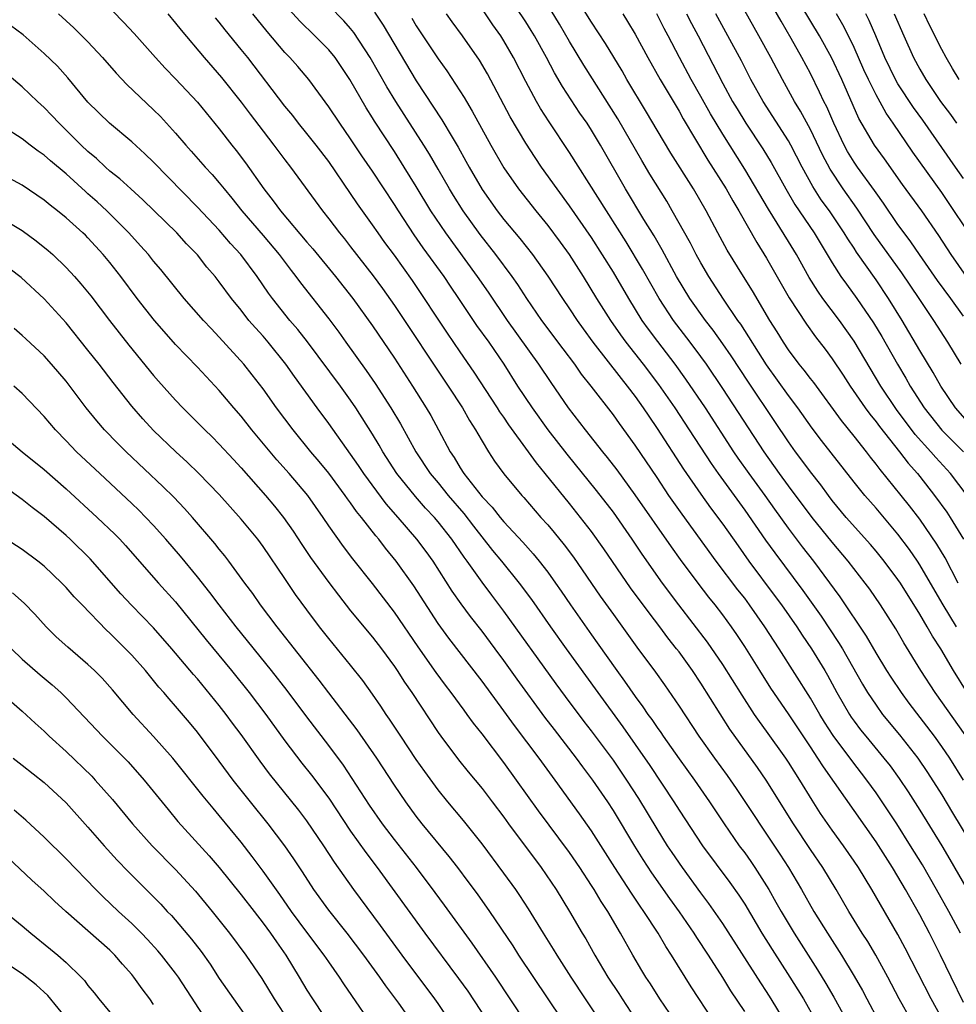
# Model space of a CAD drawing. Units: inches. Extents: x 2628000 to 2631000, y 1461000 to 1464000.
# Drawn here: x 2628477 to 2628562, y 1462123 to 1462212 of the extents above; entities that cross this region are included whole.
import ezdxf

# ---------------------------------------------------------------- set-up
doc = ezdxf.new("R2010")
doc.units = ezdxf.units.IN
doc.header["$MEASUREMENT"] = 0
doc.layers.add('LD26281461_2ft', color=22, linetype='Continuous')

msp = doc.modelspace()

# ---------------------------------------------------------------- linework, layer by layer
at = {"layer": 'LD26281461_2ft'}
for points, elevation in [([(2628563, 1462185.366), (2628561.837, 1462187), (2628560.633, 1462188.633), (2628558.974, 1462191), (2628558.185, 1462192.185), (2628557.558, 1462193), (2628557, 1462193.766), (2628555.691, 1462195.691), (2628555, 1462196.654), (2628554.864, 1462196.864), (2628553.311, 1462199), (2628553, 1462199.449), (2628552.41, 1462200.41), (2628552.09, 1462201), (2628551.149, 1462203), (2628550.502, 1462204.502), (2628550.243, 1462205), (2628549.852, 1462205.852), (2628549, 1462207.539), (2628548.226, 1462209), (2628547.251, 1462210.749), (2628546.32, 1462212.32), (2628543.658, 1462217)], 10102), ([(2628563.327, 1462151), (2628562.094, 1462153), (2628560.914, 1462155), (2628560.149, 1462156.149), (2628559.685, 1462157), (2628559, 1462158.164), (2628557.226, 1462161), (2628557, 1462161.336), (2628555.749, 1462163), (2628555, 1462163.925), (2628554.508, 1462164.508), (2628552.283, 1462167), (2628551, 1462168.55), (2628550.653, 1462169), (2628549.96, 1462169.96), (2628549, 1462171.162), (2628548.228, 1462172.228), (2628547.641, 1462173), (2628547, 1462173.903), (2628545.764, 1462175.764), (2628543.341, 1462179.341), (2628541.756, 1462181.756), (2628541, 1462182.862), (2628540.115, 1462184.115), (2628539.418, 1462185), (2628537.983, 1462187), (2628536.78, 1462189), (2628535.453, 1462191.453), (2628534.718, 1462192.718), (2628533.795, 1462194.205), (2628532.104, 1462197), (2628529.836, 1462201), (2628529, 1462202.387), (2628528.599, 1462203), (2628527.942, 1462203.942), (2628526.363, 1462206.363), (2628525.626, 1462207.626), (2628524.907, 1462209), (2628523.783, 1462211), (2628523.485, 1462211.485), (2628523, 1462212.257), (2628521.192, 1462215)], 10086), ([(2628562.501, 1462161), (2628561.314, 1462163.314), (2628560.564, 1462164.564), (2628559, 1462166.825), (2628558.056, 1462168.055), (2628557.306, 1462169), (2628555.366, 1462171.366), (2628555, 1462171.87), (2628554.496, 1462172.496), (2628554.12, 1462173), (2628553, 1462174.419), (2628551.84, 1462175.84), (2628549.308, 1462179.308), (2628549, 1462179.695), (2628548.443, 1462180.442), (2628547.987, 1462181), (2628547, 1462182.318), (2628546.542, 1462183), (2628545.959, 1462183.959), (2628545.299, 1462185), (2628543.701, 1462187.701), (2628542.88, 1462189), (2628541.412, 1462191.412), (2628540.548, 1462193), (2628539.485, 1462195), (2628538.326, 1462197), (2628536.265, 1462200.266), (2628535, 1462202.379), (2628534.032, 1462204.032), (2628532.246, 1462207), (2628531.794, 1462207.794), (2628530.284, 1462210.284), (2628529, 1462212.239), (2628527, 1462215.454)], 10090), ([(2628563.264, 1462189), (2628561.872, 1462191), (2628560.747, 1462192.747), (2628559.181, 1462195), (2628557.424, 1462197.424), (2628555.768, 1462199.768), (2628554.863, 1462201), (2628553.444, 1462203.444), (2628551.872, 1462207), (2628550.934, 1462209), (2628549.845, 1462211), (2628547.267, 1462215.267)], 10104), ([(2628562.714, 1462129), (2628561.65, 1462131), (2628560.538, 1462133), (2628559.241, 1462135.241), (2628558.159, 1462137), (2628556.895, 1462139), (2628555.568, 1462141), (2628555, 1462141.827), (2628554.163, 1462143), (2628552.778, 1462144.778), (2628551.08, 1462147.08), (2628550.297, 1462148.297), (2628549.867, 1462149), (2628549, 1462150.49), (2628546.14, 1462155), (2628545.682, 1462155.682), (2628544.853, 1462157), (2628543.452, 1462159), (2628543, 1462159.607), (2628542.382, 1462160.383), (2628540.402, 1462163), (2628537.28, 1462167.281), (2628536.079, 1462169), (2628535, 1462170.63), (2628533, 1462173.597), (2628531.56, 1462175.56), (2628531, 1462176.358), (2628528.977, 1462179), (2628528.097, 1462180.097), (2628527.473, 1462181), (2628526.403, 1462182.403), (2628524.481, 1462185), (2628523.097, 1462187), (2628522.27, 1462188.27), (2628521.754, 1462189), (2628520.27, 1462191), (2628518.833, 1462192.833), (2628517.269, 1462195), (2628516.394, 1462196.394), (2628516.032, 1462197), (2628515, 1462198.819), (2628514.197, 1462200.196), (2628513.694, 1462201), (2628511.114, 1462205), (2628510.319, 1462206.319), (2628508.792, 1462209), (2628507.293, 1462211.293), (2628507, 1462211.654), (2628506.37, 1462212.37), (2628505, 1462213.755)], 10076), ([(2628480.306, 1462213), (2628481.715, 1462211.715), (2628482.452, 1462211), (2628483, 1462210.437), (2628484.324, 1462209), (2628485.568, 1462207.568), (2628486.55, 1462206.549), (2628489, 1462204.238), (2628489.612, 1462203.612), (2628491, 1462202.094), (2628491.925, 1462201), (2628492.442, 1462200.442), (2628493.711, 1462199), (2628494.334, 1462198.334), (2628495, 1462197.548), (2628495.428, 1462197), (2628496.147, 1462196.147), (2628497.065, 1462195), (2628499, 1462192.758), (2628500.466, 1462191), (2628501.549, 1462189.549), (2628501.998, 1462189), (2628502.42, 1462188.42), (2628505, 1462185.152), (2628505.922, 1462183.922), (2628506.569, 1462183), (2628508.426, 1462180.426), (2628509.237, 1462179.237), (2628510.667, 1462177), (2628511.548, 1462175.548), (2628512.951, 1462173), (2628514.273, 1462171), (2628515, 1462170.139), (2628515.915, 1462169), (2628517.343, 1462167.343), (2628518.21, 1462166.21), (2628519.973, 1462163.973), (2628520.791, 1462163), (2628522.402, 1462161), (2628523.508, 1462159.508), (2628525.25, 1462157), (2628526.675, 1462155), (2628529.572, 1462151), (2628531.868, 1462147.868), (2628533, 1462146.255), (2628534.325, 1462144.326), (2628536.541, 1462141), (2628537, 1462140.26), (2628539.135, 1462137), (2628541.642, 1462133.642), (2628542.47, 1462132.47), (2628543, 1462131.648), (2628544.581, 1462129), (2628545.504, 1462127.504), (2628547.126, 1462125), (2628547.849, 1462123.849), (2628548.36, 1462123), (2628549.501, 1462121)], 10064), ([(2628485.26, 1462213.259), (2628486.251, 1462212.251), (2628487.207, 1462211.207), (2628489.158, 1462209), (2628490.04, 1462208.04), (2628491, 1462207.052), (2628493, 1462204.932), (2628495, 1462202.491), (2628496.147, 1462201), (2628496.529, 1462200.529), (2628497.387, 1462199.387), (2628499.06, 1462197), (2628499.928, 1462195.928), (2628500.59, 1462195), (2628503, 1462192.135), (2628503.532, 1462191.532), (2628505.622, 1462189), (2628507.205, 1462187), (2628509, 1462184.509), (2628511, 1462181.54), (2628512.651, 1462179), (2628513.911, 1462177), (2628514.315, 1462176.315), (2628515.033, 1462175), (2628516.093, 1462173), (2628516.463, 1462172.463), (2628517, 1462171.534), (2628517.341, 1462171), (2628519, 1462168.881), (2628519.929, 1462167.928), (2628520.652, 1462167), (2628521, 1462166.588), (2628522.726, 1462164.726), (2628523.671, 1462163.671), (2628524.213, 1462163), (2628525, 1462161.98), (2628525.719, 1462161), (2628526.247, 1462160.247), (2628527.081, 1462159), (2628529, 1462156.252), (2628529.529, 1462155.529), (2628531.31, 1462153), (2628532.034, 1462152.034), (2628533, 1462150.631), (2628533.704, 1462149.704), (2628534.165, 1462149), (2628534.519, 1462148.519), (2628535, 1462147.793), (2628535.335, 1462147.335), (2628535.552, 1462147), (2628537, 1462144.925), (2628538.408, 1462143), (2628539.794, 1462141), (2628541.113, 1462139), (2628542.511, 1462137), (2628543, 1462136.342), (2628543.554, 1462135.555), (2628543.929, 1462135), (2628545.197, 1462133), (2628545.857, 1462131.857), (2628546.329, 1462131), (2628547.511, 1462129), (2628549.66, 1462125.66), (2628550.417, 1462124.417), (2628551.15, 1462123.149), (2628555.423, 1462115.423)], 10066), ([(2628490.289, 1462213), (2628491, 1462212.154), (2628491.504, 1462211.505), (2628493.619, 1462209), (2628495.192, 1462207.192), (2628497, 1462204.935), (2628497.823, 1462203.823), (2628499, 1462202.272), (2628499.994, 1462201), (2628501, 1462199.655), (2628501.512, 1462199), (2628504.422, 1462195), (2628505, 1462194.278), (2628505.97, 1462193), (2628506.439, 1462192.439), (2628507, 1462191.729), (2628509.065, 1462189.065), (2628509.91, 1462187.91), (2628511, 1462186.357), (2628515.902, 1462179), (2628517.208, 1462177), (2628517.858, 1462175.858), (2628518.419, 1462175), (2628518.619, 1462174.619), (2628519, 1462173.954), (2628519.581, 1462173), (2628520.144, 1462172.144), (2628521, 1462170.966), (2628522.637, 1462169), (2628522.815, 1462168.815), (2628524.386, 1462167), (2628525, 1462166.313), (2628525.603, 1462165.603), (2628526.499, 1462164.499), (2628527.359, 1462163.359), (2628529.811, 1462159.811), (2628531, 1462158.136), (2628533.155, 1462155.155), (2628534.857, 1462152.857), (2628535.684, 1462151.684), (2628537, 1462149.749), (2628538.82, 1462147), (2628540.244, 1462145), (2628541.409, 1462143.409), (2628542.229, 1462142.229), (2628546.217, 1462136.218), (2628546.992, 1462135), (2628548.189, 1462133), (2628549.33, 1462131), (2628550.567, 1462129), (2628551.851, 1462127), (2628553, 1462125.092), (2628553.759, 1462123.759), (2628554.154, 1462123), (2628555.241, 1462121)], 10068), ([(2628561, 1462121.245), (2628560.041, 1462123), (2628557.654, 1462127.654), (2628557, 1462128.876), (2628554.613, 1462133), (2628553.396, 1462135), (2628553, 1462135.597), (2628552.037, 1462137), (2628551, 1462138.422), (2628549.942, 1462139.942), (2628549.154, 1462141.155), (2628548.039, 1462143), (2628547, 1462144.64), (2628546.759, 1462145), (2628545, 1462147.466), (2628544.351, 1462148.351), (2628543.913, 1462149), (2628542.756, 1462150.756), (2628541, 1462153.552), (2628539.606, 1462155.606), (2628536.986, 1462159), (2628535.503, 1462161), (2628533.641, 1462163.64), (2628532.734, 1462165), (2628531, 1462167.464), (2628529.466, 1462169.466), (2628526.767, 1462172.767), (2628525.047, 1462175), (2628523.606, 1462177), (2628522.287, 1462179), (2628521.023, 1462181), (2628519.641, 1462183), (2628518.542, 1462184.542), (2628516.884, 1462187), (2628516.113, 1462188.112), (2628515.529, 1462189), (2628513.635, 1462191.635), (2628512.81, 1462192.81), (2628511.358, 1462195), (2628511, 1462195.575), (2628509, 1462198.62), (2628508.034, 1462200.034), (2628507, 1462201.589), (2628505.997, 1462203), (2628505, 1462204.507), (2628503.186, 1462207), (2628502.183, 1462208.183), (2628501.455, 1462209), (2628501, 1462209.466), (2628499.375, 1462211.375), (2628498.075, 1462213)], 10072), ([(2628563, 1462122.666), (2628561.855, 1462125), (2628560.904, 1462127), (2628559.881, 1462129), (2628559, 1462130.675), (2628557.695, 1462133), (2628557, 1462134.179), (2628556.5, 1462135), (2628555, 1462137.345), (2628550.194, 1462144.194), (2628549.69, 1462145), (2628549, 1462146.038), (2628547, 1462149.04), (2628545.396, 1462151.396), (2628544.373, 1462153), (2628543, 1462155.207), (2628542.292, 1462156.292), (2628541.802, 1462157), (2628541, 1462158.098), (2628540.306, 1462159), (2628539.719, 1462159.72), (2628538.745, 1462161), (2628537.146, 1462163.146), (2628536.308, 1462164.308), (2628533, 1462169.051), (2628531.336, 1462171.336), (2628530.476, 1462172.476), (2628530.039, 1462173), (2628528.446, 1462175), (2628526.905, 1462177), (2628525.313, 1462179.313), (2628524.201, 1462181), (2628521.342, 1462185), (2628519.583, 1462187.583), (2628518.598, 1462189), (2628515.685, 1462193), (2628514.339, 1462195), (2628513, 1462197.224), (2628511.902, 1462199), (2628511, 1462200.412), (2628509.19, 1462203.19), (2628509, 1462203.51), (2628508.417, 1462204.417), (2628506.934, 1462207), (2628505.579, 1462209), (2628505, 1462209.711), (2628503.733, 1462211), (2628502.342, 1462212.341), (2628501.396, 1462213.396)], 10074), ([(2628509.167, 1462213.167), (2628509.96, 1462211.961), (2628513, 1462206.867), (2628515.332, 1462203.332), (2628516.263, 1462201.737), (2628516.819, 1462200.819), (2628517.537, 1462199.537), (2628517.819, 1462199), (2628519, 1462196.953), (2628520.394, 1462195), (2628521, 1462194.219), (2628522.464, 1462192.464), (2628523.615, 1462191), (2628525.029, 1462189.029), (2628526.349, 1462187), (2628527, 1462186.049), (2628527.687, 1462185), (2628528.233, 1462184.233), (2628529.133, 1462183), (2628531.701, 1462179.7), (2628532.272, 1462179), (2628533, 1462178.028), (2628533.722, 1462177), (2628534.23, 1462176.23), (2628535, 1462175.126), (2628537.416, 1462171.416), (2628539, 1462169.122), (2628539.884, 1462167.884), (2628541, 1462166.381), (2628542.392, 1462164.391), (2628543.392, 1462163), (2628545.784, 1462159.784), (2628546.35, 1462159), (2628547.756, 1462157), (2628548.245, 1462156.245), (2628549.092, 1462155), (2628550.311, 1462153), (2628550.568, 1462152.568), (2628551.424, 1462151), (2628552.577, 1462149), (2628552.742, 1462148.742), (2628553, 1462148.377), (2628553.593, 1462147.593), (2628554.061, 1462147), (2628555.723, 1462145), (2628556.284, 1462144.284), (2628557.13, 1462143.13), (2628557.931, 1462141.931), (2628559, 1462140.256), (2628561.001, 1462137), (2628561.749, 1462135.748), (2628563.341, 1462133)], 10078), ([(2628563.006, 1462143), (2628561.741, 1462145), (2628561, 1462146.079), (2628560.334, 1462147), (2628558.035, 1462150.035), (2628557.328, 1462151), (2628556.386, 1462152.387), (2628556.002, 1462153), (2628555, 1462154.626), (2628554.134, 1462156.134), (2628551.733, 1462159.732), (2628549.315, 1462163), (2628548.298, 1462164.298), (2628547, 1462166.025), (2628545.749, 1462167.749), (2628544.869, 1462169), (2628543.405, 1462171), (2628542.412, 1462172.412), (2628542.018, 1462173), (2628539.416, 1462177), (2628537.634, 1462179.634), (2628536.656, 1462181), (2628535.061, 1462183.061), (2628534.202, 1462184.202), (2628533.648, 1462185), (2628532.414, 1462187), (2628531, 1462189.397), (2628529, 1462192.564), (2628527, 1462195.473), (2628525.863, 1462197), (2628524.446, 1462199), (2628523.862, 1462199.862), (2628523, 1462201.191), (2628521.579, 1462203.579), (2628519.505, 1462207.506), (2628518.769, 1462208.769), (2628517.205, 1462211), (2628516.26, 1462212.261), (2628515.745, 1462213)], 10082), ([(2628563.136, 1462147.136), (2628560.405, 1462151), (2628559.097, 1462153), (2628557.537, 1462155.537), (2628556.806, 1462156.806), (2628555.424, 1462159), (2628554.435, 1462160.434), (2628554.02, 1462161), (2628552.46, 1462163), (2628551, 1462164.721), (2628549.154, 1462167), (2628547, 1462169.88), (2628546.189, 1462171), (2628544.777, 1462173), (2628541, 1462178.784), (2628539.499, 1462181), (2628539, 1462181.699), (2628538.027, 1462183), (2628536.487, 1462185), (2628535.182, 1462187), (2628533.672, 1462189.672), (2628532.165, 1462192.165), (2628527, 1462200.334), (2628525.137, 1462203.137), (2628524.357, 1462204.357), (2628523.987, 1462205), (2628523, 1462206.832), (2628521.891, 1462209), (2628521, 1462210.537), (2628520.709, 1462211), (2628520.001, 1462212.001), (2628519, 1462213.461)], 10084), ([(2628562.353, 1462157), (2628561.138, 1462159), (2628559.99, 1462161), (2628559, 1462162.676), (2628558.784, 1462163), (2628558.052, 1462164.052), (2628557, 1462165.455), (2628555, 1462167.829), (2628553.979, 1462169), (2628553, 1462170.224), (2628550.022, 1462174.022), (2628549.161, 1462175.161), (2628547.864, 1462177), (2628547, 1462178.145), (2628545, 1462180.926), (2628542.643, 1462184.642), (2628542.383, 1462185), (2628541.063, 1462186.937), (2628539.724, 1462189), (2628539, 1462190.241), (2628538.582, 1462191), (2628538.041, 1462192.041), (2628536.39, 1462195), (2628535.877, 1462195.877), (2628534.346, 1462198.346), (2628533.596, 1462199.596), (2628531.422, 1462203.422), (2628528.312, 1462208.312), (2628527, 1462210.478), (2628526.068, 1462212.067), (2628525.308, 1462213.308)], 10088), ([(2628531.862, 1462213), (2628532.306, 1462212.306), (2628533, 1462211.148), (2628534.155, 1462209), (2628535.277, 1462207), (2628537, 1462204.104), (2628537.395, 1462203.395), (2628539.639, 1462199.639), (2628541.304, 1462197), (2628541.909, 1462195.909), (2628542.468, 1462195), (2628544.101, 1462192.101), (2628545, 1462190.672), (2628547.069, 1462187.069), (2628548.647, 1462184.647), (2628549.485, 1462183.485), (2628550.36, 1462182.36), (2628551, 1462181.494), (2628551.999, 1462179.999), (2628552.646, 1462179), (2628554.015, 1462177), (2628554.43, 1462176.43), (2628555, 1462175.739), (2628555.311, 1462175.311), (2628557.144, 1462173), (2628557.945, 1462171.945), (2628558.787, 1462171), (2628559, 1462170.735), (2628560.358, 1462169), (2628561.467, 1462167.468), (2628561.77, 1462167), (2628562.997, 1462164.997)], 10092), ([(2628563.343, 1462169), (2628561.798, 1462171), (2628560.454, 1462172.454), (2628559.997, 1462173), (2628558.58, 1462174.579), (2628556.865, 1462176.865), (2628555.441, 1462179), (2628553, 1462183.11), (2628551.659, 1462185), (2628550.156, 1462187), (2628549.674, 1462187.674), (2628548.904, 1462188.904), (2628547.73, 1462191), (2628547, 1462192.21), (2628545.164, 1462195.164), (2628543, 1462198.798), (2628541, 1462202.008), (2628539.878, 1462203.878), (2628539, 1462205.459), (2628538.12, 1462207), (2628537.049, 1462209), (2628536.01, 1462211), (2628535.654, 1462211.654), (2628534.974, 1462213)], 10094), ([(2628537.682, 1462213), (2628538.129, 1462212.129), (2628538.743, 1462211), (2628541, 1462206.629), (2628541.898, 1462205), (2628542.312, 1462204.312), (2628543.119, 1462203), (2628544.658, 1462200.658), (2628545.411, 1462199.411), (2628546.751, 1462197), (2628547.591, 1462195.591), (2628549.346, 1462193), (2628551, 1462190.262), (2628551.799, 1462189), (2628552.294, 1462188.294), (2628553.243, 1462187), (2628554.769, 1462184.768), (2628555.526, 1462183.526), (2628556.949, 1462181), (2628557.716, 1462179.716), (2628558.116, 1462179), (2628559.397, 1462177), (2628561, 1462174.98), (2628562.986, 1462173)], 10096), ([(2628564.018, 1462175), (2628562.271, 1462177), (2628560.919, 1462179), (2628560.229, 1462180.229), (2628559, 1462182.249), (2628557.4, 1462185), (2628556.154, 1462187), (2628555, 1462188.702), (2628553.229, 1462191.229), (2628553, 1462191.596), (2628552.434, 1462192.434), (2628552.103, 1462193), (2628550.737, 1462195), (2628550, 1462196), (2628549.215, 1462197.215), (2628548.243, 1462199), (2628547.219, 1462201), (2628547, 1462201.389), (2628544.688, 1462205), (2628543.567, 1462207), (2628542.695, 1462208.695), (2628541.47, 1462211), (2628540.36, 1462213)], 10098), ([(2628562.785, 1462181), (2628561.551, 1462183), (2628560.278, 1462185), (2628558.948, 1462187), (2628557.35, 1462189.35), (2628554.845, 1462192.845), (2628553.253, 1462195.253), (2628551.996, 1462197), (2628550.798, 1462198.798), (2628550.108, 1462200.108), (2628549, 1462202.438), (2628548.105, 1462204.105), (2628547.559, 1462205), (2628546.452, 1462207), (2628545.397, 1462209), (2628544.304, 1462211), (2628543, 1462213.273)], 10100), ([(2628563.469, 1462193), (2628561.688, 1462195.688), (2628561, 1462196.692), (2628558.376, 1462200.376), (2628556.575, 1462203), (2628555.921, 1462203.921), (2628555, 1462205.607), (2628554.308, 1462207), (2628553.893, 1462207.893), (2628553, 1462209.929), (2628552.491, 1462211), (2628551.984, 1462211.984), (2628551.378, 1462213)], 10106), ([(2628563, 1462197.951), (2628562.275, 1462199), (2628559.275, 1462203.275), (2628558.43, 1462204.43), (2628557, 1462206.619), (2628556.777, 1462207), (2628555.8, 1462209), (2628554.985, 1462211), (2628554.378, 1462212.378), (2628554.057, 1462213)], 10108), ([(2628556.662, 1462213), (2628557.557, 1462211), (2628558.43, 1462209), (2628559, 1462207.949), (2628559.557, 1462207), (2628560.905, 1462205), (2628561.795, 1462203.795), (2628562.341, 1462203)], 10110), ([(2628562.61, 1462207), (2628561.996, 1462207.996), (2628561.397, 1462209), (2628561, 1462209.745), (2628559.911, 1462211.911), (2628559.399, 1462213)], 10112), ([(2628546.64, 1462121), (2628545.432, 1462123), (2628545, 1462123.676), (2628544.464, 1462124.464), (2628541, 1462129.908), (2628539.73, 1462131.729), (2628539, 1462132.696), (2628537.306, 1462135), (2628536.372, 1462136.371), (2628535.961, 1462137), (2628535, 1462138.552), (2628533.326, 1462141.326), (2628532.243, 1462143), (2628531, 1462144.821), (2628529, 1462147.508), (2628528.346, 1462148.346), (2628526.638, 1462150.638), (2628525.79, 1462151.79), (2628521, 1462158.439), (2628519.886, 1462159.887), (2628519, 1462161.071), (2628517.638, 1462163), (2628517.362, 1462163.362), (2628516.247, 1462165), (2628515, 1462166.596), (2628514.658, 1462167), (2628513.851, 1462167.851), (2628512.915, 1462168.915), (2628511.216, 1462171), (2628509.939, 1462173), (2628509.602, 1462173.602), (2628509, 1462174.598), (2628507.469, 1462177), (2628507, 1462177.693), (2628506.058, 1462179), (2628503.047, 1462183.047), (2628502.166, 1462184.166), (2628501.449, 1462185), (2628499.849, 1462187), (2628499.491, 1462187.49), (2628498.457, 1462189), (2628496.978, 1462191), (2628496.033, 1462192.032), (2628495, 1462193.236), (2628493, 1462195.34), (2628489, 1462199.454), (2628488.207, 1462200.207), (2628487, 1462201.302), (2628484.959, 1462203), (2628483, 1462204.944), (2628481.16, 1462207.16), (2628480.207, 1462208.207), (2628479, 1462209.38), (2628477.077, 1462211.077), (2628475.934, 1462211.934)], 10062), ([(2628558.249, 1462121), (2628557.118, 1462123), (2628556.068, 1462125), (2628554.977, 1462127), (2628554.239, 1462128.239), (2628553.75, 1462129), (2628552.518, 1462131), (2628551.345, 1462133), (2628550.132, 1462135), (2628549, 1462136.666), (2628547.461, 1462139), (2628544.968, 1462143), (2628544.157, 1462144.157), (2628541.65, 1462147.65), (2628539, 1462151.848), (2628538.229, 1462153), (2628537, 1462154.711), (2628536.783, 1462155), (2628535.985, 1462155.985), (2628535.245, 1462157), (2628534.262, 1462158.262), (2628532.573, 1462160.573), (2628530.128, 1462164.128), (2628529, 1462165.713), (2628528.014, 1462167), (2628527, 1462168.274), (2628524.782, 1462171), (2628523.97, 1462171.97), (2628523.243, 1462173), (2628521.455, 1462175.455), (2628521, 1462176.139), (2628520.642, 1462176.642), (2628520.425, 1462177), (2628518.27, 1462180.27), (2628517, 1462182.108), (2628515.833, 1462183.833), (2628512.637, 1462188.637), (2628511, 1462190.943), (2628510.126, 1462192.126), (2628509.503, 1462193), (2628509, 1462193.738), (2628507.638, 1462195.638), (2628507, 1462196.598), (2628505, 1462199.5), (2628503.86, 1462201), (2628503, 1462202.081), (2628502.241, 1462203), (2628501.703, 1462203.703), (2628501, 1462204.554), (2628497.595, 1462209), (2628497, 1462209.756), (2628495.542, 1462211.542), (2628495, 1462212.237), (2628494.648, 1462212.648)], 10070), ([(2628512.6, 1462212.6), (2628513, 1462211.912), (2628515, 1462208.879), (2628515.794, 1462207.794), (2628517.371, 1462205.371), (2628517.577, 1462205), (2628518.115, 1462204.115), (2628519.803, 1462201), (2628521, 1462198.93), (2628522.35, 1462197), (2628523.919, 1462195), (2628525, 1462193.677), (2628526.146, 1462192.146), (2628526.958, 1462191), (2628528.231, 1462189), (2628529.467, 1462187), (2628530.73, 1462185), (2628531.665, 1462183.665), (2628532.151, 1462183), (2628533.734, 1462181), (2628535.139, 1462179.139), (2628536.604, 1462177), (2628537.93, 1462175), (2628539.929, 1462171.929), (2628540.572, 1462171), (2628543, 1462167.669), (2628544.918, 1462164.918), (2628545.755, 1462163.755), (2628548.309, 1462160.309), (2628549.974, 1462157.973), (2628551.578, 1462155.578), (2628551.925, 1462155), (2628553.765, 1462151.764), (2628554.226, 1462151), (2628555, 1462149.83), (2628555.608, 1462149), (2628557.139, 1462147.139), (2628558.807, 1462145), (2628559.701, 1462143.701), (2628561, 1462141.65), (2628562.002, 1462140.002), (2628565.76, 1462133.76)], 10080), ([(2628543, 1462121.869), (2628541.746, 1462123.746), (2628541, 1462124.973), (2628539.696, 1462127), (2628538.622, 1462128.622), (2628538.389, 1462129), (2628537.05, 1462130.95), (2628536.169, 1462132.169), (2628534.522, 1462134.522), (2628533.73, 1462135.73), (2628532.967, 1462136.967), (2628531, 1462140.229), (2628530.492, 1462141), (2628529.115, 1462143), (2628528.203, 1462144.203), (2628527.623, 1462145), (2628525.612, 1462147.612), (2628524.754, 1462148.754), (2628522.221, 1462152.221), (2628521, 1462153.933), (2628520.204, 1462155), (2628519, 1462156.599), (2628517.94, 1462157.94), (2628517.087, 1462159.087), (2628516.271, 1462160.271), (2628514.528, 1462163), (2628513.887, 1462163.887), (2628513.054, 1462165), (2628511.345, 1462167), (2628510.245, 1462168.245), (2628509.379, 1462169.379), (2628508.21, 1462171), (2628507.731, 1462171.731), (2628507, 1462172.785), (2628505, 1462175.588), (2628503.947, 1462177), (2628501.861, 1462179.861), (2628501.075, 1462181), (2628499.464, 1462183), (2628499, 1462183.54), (2628498.301, 1462184.301), (2628497.71, 1462185), (2628497, 1462185.918), (2628496.122, 1462187), (2628495, 1462188.528), (2628494.622, 1462189), (2628493.872, 1462189.872), (2628493, 1462190.986), (2628492.002, 1462192.002), (2628491.103, 1462193), (2628488.017, 1462196.017), (2628486.909, 1462197), (2628485.917, 1462197.917), (2628485, 1462198.636), (2628484.592, 1462199), (2628483.776, 1462199.776), (2628483, 1462200.423), (2628482.389, 1462201), (2628481, 1462202.388), (2628480.355, 1462203), (2628479.706, 1462203.707), (2628479, 1462204.445), (2628478.39, 1462205), (2628477, 1462206.338), (2628475, 1462208.002)], 10060), ([(2628540.156, 1462121), (2628538.112, 1462124.112), (2628536.319, 1462127), (2628535.795, 1462127.795), (2628535.099, 1462129), (2628533.799, 1462131), (2628533.466, 1462131.466), (2628532.662, 1462132.662), (2628531.151, 1462135), (2628529, 1462138.372), (2628527.911, 1462139.911), (2628525.674, 1462143), (2628524.208, 1462145), (2628521.975, 1462147.975), (2628521, 1462149.325), (2628519, 1462152.029), (2628515.955, 1462155.955), (2628515, 1462157.289), (2628512.757, 1462160.757), (2628511.149, 1462163), (2628510.181, 1462164.181), (2628509.564, 1462165), (2628509.302, 1462165.302), (2628507.983, 1462167), (2628507.537, 1462167.537), (2628507, 1462168.321), (2628506.706, 1462168.706), (2628506.511, 1462169), (2628505, 1462171.027), (2628504.112, 1462172.112), (2628503.36, 1462173), (2628501.733, 1462175), (2628500.229, 1462177), (2628499, 1462178.735), (2628498.014, 1462180.015), (2628497.228, 1462181), (2628495, 1462183.456), (2628494.24, 1462184.24), (2628493.542, 1462185), (2628491.8, 1462187), (2628489.644, 1462189.644), (2628489, 1462190.395), (2628488.517, 1462191), (2628487.81, 1462191.81), (2628486.728, 1462193), (2628484.727, 1462195), (2628483.828, 1462195.828), (2628483, 1462196.569), (2628482.764, 1462196.763), (2628481, 1462198.375), (2628479.57, 1462199.57), (2628479, 1462200.08), (2628478.452, 1462200.452), (2628477.715, 1462201), (2628477, 1462201.567), (2628475.376, 1462202.624)], 10058), ([(2628536.621, 1462121), (2628535.244, 1462123), (2628534.381, 1462124.381), (2628533.972, 1462125), (2628533.609, 1462125.609), (2628532.792, 1462127), (2628531.667, 1462129), (2628530.485, 1462131), (2628529.891, 1462131.891), (2628529.24, 1462133), (2628529, 1462133.379), (2628527.941, 1462135), (2628527, 1462136.376), (2628524.175, 1462140.175), (2628522.162, 1462143), (2628521, 1462144.595), (2628519, 1462147.214), (2628518.209, 1462148.208), (2628517.658, 1462149), (2628517.37, 1462149.37), (2628516.191, 1462151), (2628515.669, 1462151.669), (2628514.812, 1462152.812), (2628513.157, 1462155.157), (2628511, 1462158.341), (2628509, 1462160.964), (2628507.21, 1462163.21), (2628506.337, 1462164.337), (2628505, 1462166.225), (2628504.487, 1462167), (2628503.082, 1462169), (2628501.366, 1462171), (2628500.251, 1462172.251), (2628497.984, 1462175), (2628497, 1462176.246), (2628496.336, 1462177), (2628495, 1462178.577), (2628493, 1462180.724), (2628491, 1462182.798), (2628489.965, 1462183.965), (2628489.076, 1462185), (2628487.506, 1462187), (2628485.994, 1462189), (2628485, 1462190.271), (2628484.401, 1462191), (2628483, 1462192.546), (2628482.773, 1462192.773), (2628482.536, 1462193), (2628481, 1462194.368), (2628480.221, 1462195), (2628479.529, 1462195.529), (2628479, 1462195.976), (2628477, 1462197.355), (2628475, 1462198.409)], 10056), ([(2628475, 1462194.396), (2628477, 1462193.218), (2628478.275, 1462192.275), (2628479.376, 1462191.377), (2628479.79, 1462191), (2628481, 1462189.836), (2628481.771, 1462189), (2628482.348, 1462188.348), (2628483.247, 1462187.247), (2628484.971, 1462185), (2628486.742, 1462182.742), (2628489, 1462179.945), (2628489.439, 1462179.439), (2628491, 1462177.695), (2628491.666, 1462177), (2628492.342, 1462176.342), (2628493.662, 1462175), (2628494.344, 1462174.344), (2628495, 1462173.681), (2628496.29, 1462172.29), (2628497, 1462171.517), (2628499.214, 1462169), (2628500.033, 1462168.033), (2628500.862, 1462167), (2628501.747, 1462165.747), (2628502.531, 1462164.531), (2628503.337, 1462163.337), (2628505, 1462161.034), (2628505.881, 1462159.881), (2628507, 1462158.472), (2628509, 1462156.056), (2628509.807, 1462155), (2628511, 1462153.376), (2628511.256, 1462153), (2628511.93, 1462151.93), (2628512.59, 1462151), (2628515, 1462147.336), (2628515.235, 1462147), (2628516.848, 1462144.848), (2628517.743, 1462143.743), (2628519, 1462142.231), (2628519.944, 1462141), (2628521, 1462139.598), (2628521.429, 1462139), (2628524.403, 1462135), (2628525.762, 1462133), (2628527, 1462130.99), (2628528.165, 1462129), (2628528.483, 1462128.483), (2628529.318, 1462127), (2628530.51, 1462125), (2628531.494, 1462123.494), (2628531.798, 1462123), (2628533, 1462121.199)], 10054), ([(2628530.281, 1462120.281), (2628528.465, 1462123), (2628527.151, 1462125), (2628525.863, 1462127), (2628525.538, 1462127.538), (2628524.609, 1462129), (2628523.238, 1462131.238), (2628522.457, 1462132.457), (2628522.084, 1462133), (2628521, 1462134.507), (2628519, 1462137.16), (2628517.296, 1462139.296), (2628515.886, 1462141), (2628515, 1462142.101), (2628513.776, 1462143.776), (2628513, 1462144.886), (2628511.574, 1462147), (2628510.555, 1462148.555), (2628510.237, 1462149), (2628509.752, 1462149.752), (2628509, 1462150.84), (2628508.098, 1462152.098), (2628507, 1462153.5), (2628505, 1462155.929), (2628504.15, 1462157), (2628503, 1462158.539), (2628501.967, 1462159.967), (2628501, 1462161.428), (2628499, 1462164.346), (2628498.505, 1462165), (2628497, 1462166.826), (2628495, 1462169.077), (2628493.123, 1462171), (2628492.048, 1462172.048), (2628491.018, 1462173), (2628489, 1462174.95), (2628488.006, 1462176.006), (2628487, 1462177.15), (2628485.306, 1462179.306), (2628484.011, 1462181), (2628483, 1462182.288), (2628481, 1462184.766), (2628479, 1462186.958), (2628476.904, 1462188.904), (2628475, 1462190.338)], 10052), ([(2628529.863, 1462115.863), (2628525.044, 1462123), (2628522.376, 1462127), (2628521.839, 1462127.839), (2628519.724, 1462131), (2628518.595, 1462132.596), (2628517.745, 1462133.745), (2628516.783, 1462135), (2628516.004, 1462136.004), (2628513.538, 1462139), (2628513, 1462139.689), (2628512.03, 1462141), (2628511, 1462142.537), (2628509.402, 1462145), (2628507.59, 1462147.59), (2628505, 1462150.974), (2628504.135, 1462152.135), (2628500.272, 1462157), (2628498.773, 1462159), (2628498.054, 1462160.053), (2628497.341, 1462161), (2628495.878, 1462163), (2628495.496, 1462163.496), (2628495, 1462164.095), (2628494.604, 1462164.604), (2628492.56, 1462167), (2628491.823, 1462167.823), (2628490.841, 1462168.841), (2628489.834, 1462169.834), (2628486.482, 1462173), (2628485.735, 1462173.735), (2628484.508, 1462175), (2628483.807, 1462175.807), (2628482.841, 1462177), (2628481, 1462179.443), (2628479.672, 1462181), (2628479, 1462181.751), (2628477.311, 1462183.311), (2628477, 1462183.62), (2628476.263, 1462184.263)], 10050), ([(2628522.956, 1462120.956), (2628520.253, 1462125), (2628518.096, 1462128.096), (2628515.581, 1462131.581), (2628514.733, 1462132.733), (2628513.001, 1462135), (2628511, 1462137.567), (2628509.911, 1462139), (2628508.714, 1462140.714), (2628507.148, 1462143.148), (2628506.345, 1462144.345), (2628505, 1462146.142), (2628503, 1462148.761), (2628501.184, 1462151.184), (2628499.768, 1462153), (2628496.527, 1462157), (2628494.97, 1462159), (2628494.136, 1462160.136), (2628493, 1462161.562), (2628491.443, 1462163.443), (2628490.114, 1462165), (2628489, 1462166.25), (2628488.291, 1462167), (2628487.647, 1462167.647), (2628487, 1462168.267), (2628484.07, 1462171), (2628481.955, 1462173), (2628481, 1462174.001), (2628480.02, 1462175), (2628479, 1462176.211), (2628477, 1462178.302), (2628476.224, 1462179)], 10048), ([(2628475, 1462174.657), (2628476.999, 1462173), (2628479, 1462171.375), (2628481, 1462169.594), (2628483.827, 1462167), (2628485.451, 1462165.451), (2628485.894, 1462165), (2628486.429, 1462164.429), (2628489.439, 1462161), (2628491, 1462159.269), (2628493.806, 1462155.806), (2628496.125, 1462153), (2628497.723, 1462151), (2628499.24, 1462149), (2628501, 1462146.596), (2628502.55, 1462144.55), (2628503.435, 1462143.435), (2628505, 1462141.346), (2628507, 1462138.336), (2628508.381, 1462136.381), (2628509.419, 1462135), (2628513.786, 1462129), (2628516.867, 1462124.867), (2628517.697, 1462123.697), (2628520.083, 1462120.083)], 10046), ([(2628516.075, 1462121), (2628515, 1462122.58), (2628514.702, 1462123), (2628511.704, 1462127), (2628509.719, 1462129.719), (2628507.289, 1462133), (2628505.509, 1462135.509), (2628504.54, 1462137), (2628503, 1462139.28), (2628502.254, 1462140.253), (2628499.581, 1462143.581), (2628498.734, 1462144.734), (2628497, 1462147.17), (2628496.208, 1462148.208), (2628495.632, 1462149), (2628495, 1462149.815), (2628493, 1462152.252), (2628492.646, 1462152.646), (2628490.664, 1462155), (2628489, 1462156.896), (2628486.975, 1462158.975), (2628486.012, 1462160.012), (2628483.202, 1462163.202), (2628481.372, 1462165), (2628481, 1462165.343), (2628479, 1462167.068), (2628477.9, 1462167.9), (2628477, 1462168.641), (2628475, 1462170.072)], 10044), ([(2628513, 1462120.357), (2628511.399, 1462122.601), (2628510.204, 1462124.204), (2628509.673, 1462125), (2628508.21, 1462127), (2628506.687, 1462129), (2628505, 1462131.109), (2628503.646, 1462133), (2628502.61, 1462134.61), (2628501.812, 1462135.812), (2628500.986, 1462137), (2628499.461, 1462139), (2628497.842, 1462141), (2628496.266, 1462143), (2628495, 1462144.715), (2628493, 1462147.376), (2628492.265, 1462148.265), (2628491, 1462149.754), (2628490.409, 1462150.409), (2628489.915, 1462151), (2628489.483, 1462151.483), (2628488.24, 1462153), (2628487, 1462154.399), (2628486.432, 1462155), (2628485, 1462156.429), (2628484.7, 1462156.7), (2628482.455, 1462159), (2628481.743, 1462159.743), (2628481, 1462160.598), (2628480.611, 1462161), (2628479, 1462162.547), (2628478.43, 1462163), (2628477, 1462164.067), (2628475.52, 1462165)], 10042), ([(2628509.64, 1462119.64), (2628506.387, 1462124.387), (2628505.982, 1462125), (2628505, 1462126.379), (2628504.585, 1462127), (2628503, 1462129.101), (2628501.606, 1462131), (2628500.54, 1462132.54), (2628499, 1462134.673), (2628498.007, 1462136.006), (2628497, 1462137.314), (2628495, 1462139.77), (2628494.422, 1462140.422), (2628493.516, 1462141.516), (2628490.744, 1462145), (2628489, 1462146.987), (2628487.123, 1462149), (2628485.238, 1462151.238), (2628484.294, 1462152.294), (2628483.592, 1462153), (2628483, 1462153.565), (2628481.143, 1462155.143), (2628480.099, 1462156.099), (2628479.181, 1462157), (2628478.153, 1462158.153), (2628477.162, 1462159.162), (2628476.108, 1462160.108)], 10040), ([(2628476.004, 1462155), (2628477, 1462154.058), (2628478.617, 1462152.617), (2628479.714, 1462151.714), (2628480.51, 1462151), (2628481, 1462150.52), (2628484.311, 1462147), (2628485, 1462146.328), (2628486.659, 1462144.659), (2628488.134, 1462143), (2628490.312, 1462140.312), (2628491.223, 1462139.223), (2628494.086, 1462136.086), (2628495, 1462135.006), (2628497, 1462132.501), (2628498.169, 1462131), (2628499, 1462129.927), (2628499.675, 1462129), (2628500.209, 1462128.209), (2628501.073, 1462127), (2628502.295, 1462125), (2628503, 1462123.802), (2628503.51, 1462123), (2628504.591, 1462121.41)], 10038), ([(2628475, 1462151.035), (2628477, 1462149.3), (2628478.187, 1462148.187), (2628479, 1462147.463), (2628479.465, 1462147), (2628481, 1462145.604), (2628483.346, 1462143.346), (2628483.669, 1462143), (2628485.227, 1462141.227), (2628487.068, 1462139), (2628488.867, 1462137), (2628491, 1462134.834), (2628492.834, 1462132.834), (2628494.347, 1462131), (2628495.935, 1462129), (2628497.414, 1462127), (2628498.874, 1462124.874), (2628500.019, 1462123), (2628501.32, 1462121)], 10036), ([(2628476.156, 1462145), (2628477, 1462144.349), (2628479, 1462142.761), (2628481, 1462140.908), (2628483, 1462138.693), (2628484.472, 1462137), (2628485.675, 1462135.675), (2628486.659, 1462134.659), (2628488.661, 1462132.661), (2628489.649, 1462131.649), (2628490.244, 1462131), (2628490.618, 1462130.618), (2628492.471, 1462128.471), (2628493.342, 1462127.342), (2628494.168, 1462126.168), (2628495, 1462124.883), (2628496.295, 1462123), (2628498.254, 1462120.254)], 10034), ([(2628494.314, 1462120.314), (2628491.262, 1462125), (2628491, 1462125.363), (2628489.728, 1462127), (2628489.396, 1462127.396), (2628488.437, 1462128.437), (2628487.897, 1462129), (2628487, 1462129.891), (2628485.794, 1462131), (2628484.358, 1462132.358), (2628483.715, 1462133), (2628481, 1462135.81), (2628479, 1462137.794), (2628477.335, 1462139.335), (2628476.249, 1462140.249)], 10032), ([(2628489, 1462122.495), (2628488.643, 1462123), (2628487.935, 1462123.935), (2628487.192, 1462125), (2628487, 1462125.235), (2628486.166, 1462126.166), (2628485.467, 1462127), (2628485, 1462127.455), (2628480.967, 1462131), (2628479.938, 1462131.938), (2628479, 1462132.849), (2628477.854, 1462133.854), (2628474.516, 1462137)], 10030), ([(2628475.171, 1462131.171), (2628477, 1462129.671), (2628477.781, 1462129), (2628479.564, 1462127.564), (2628480.243, 1462127), (2628481, 1462126.335), (2628482.369, 1462125), (2628482.673, 1462124.673), (2628483, 1462124.221), (2628483.551, 1462123.551), (2628483.976, 1462123), (2628485, 1462121.806)], 10028), ([(2628481.231, 1462121), (2628479.317, 1462123.317), (2628478.278, 1462124.278), (2628477, 1462125.282), (2628475, 1462126.594)], 10026)]:
    msp.add_lwpolyline(points, dxfattribs=dict(at, elevation=elevation))

doc.saveas('drawing.dxf')
